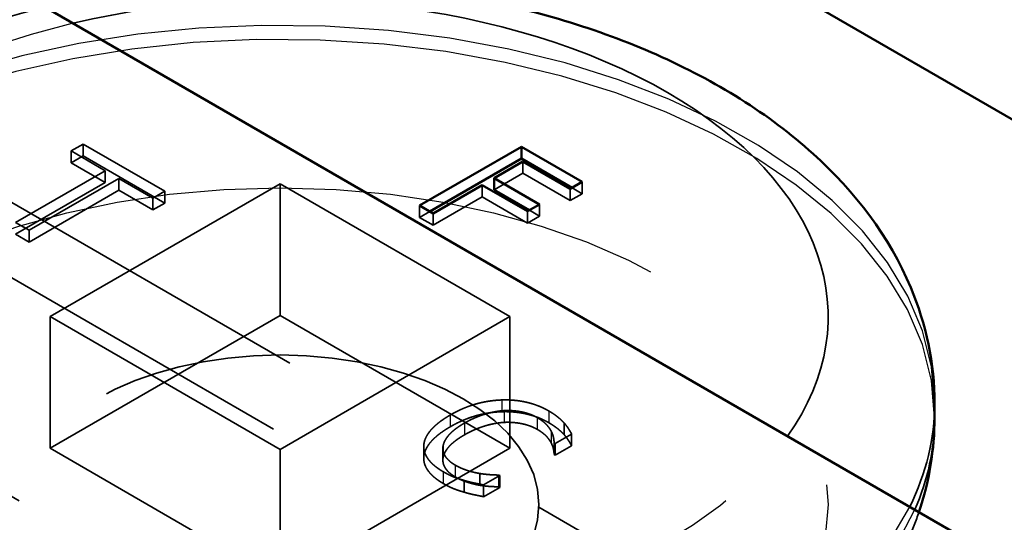
# Model space of a CAD drawing. Units: inches. Extents: x -31 to 227, y -128 to 165.
# Drawn here: x 101 to 101, y 44 to 45 of the extents above; entities that cross this region are included whole.
import ezdxf

# ---------------------------------------------------------------- set-up
doc = ezdxf.new("R2010")
doc.units = ezdxf.units.IN
doc.header["$LTSCALE"] = 7.272727
doc.header["$MEASUREMENT"] = 0
doc.linetypes.add('DASHED', pattern=[0.2067, 0.1654, -0.0413])
for name, color, linetype, lineweight in [('Dimension (ANSI)', 7, 'Continuous', 25), ('Hidden (ANSI)', 7, 'DASHED', 35), ('Hidden Narrow (ANSI)', 7, 'DASHED', 25), ('Visible (ANSI)', 7, 'Continuous', 50), ('Visible Narrow (ANSI)', 7, 'Continuous', 35)]:
    doc.layers.add(name, color=color, linetype=linetype, lineweight=lineweight)
doc.styles.add('Note Text (ANSI)', font='tahoma.ttf')
doc.dimstyles.new('Architectural 3D (ANSI)', dxfattribs={"dimscale": 7.272727, "dimtxt": 0.12, "dimasz": 0.098425, "dimexe": 0.125, "dimexo": 0.0625, "dimgap": 0.031496, "dimtad": 0, "dimtoh": 1, "dimdec": 4, "dimrnd": 1e-08, "dimzin": 3, "dimdsep": 46, "dimlunit": 4, "dimtxsty": 'Note Text (ANSI)', "dimcen": 0.09, "dimdle": 0.393701, "dimclrd": 256, "dimclre": 256, "dimclrt": 256, "dimadec": 0, "dimazin": 3, "dimtfac": 1, "dimtofl": 0, "dimtmove": 0, "dimatfit": 3, "dimfxl": 1, "dimfrac": 2, "dimtolj": 1, "dimtzin": 12, "dimlwd": -1, "dimlwe": -1, "dimarcsym": 0})

# ---------------------------------------------------------------- blocks, each defined once
blk = doc.blocks.new('*D10')
at = {"layer": 'Defpoints', "color": 0, "transparency": 16777216}
for p in [(104.12662, 46.09123), (101.27592, 44.44538), (109.45149, 39.72522)]:
    blk.add_point(p, dxfattribs=at)
at = {"layer": 'Dimension (ANSI)', "transparency": 16777216}
for p, q in [((101.73046, 44.70782), (105.03571, 46.6161)), ((104.74653, 45.73332), (105.69442, 45.18606)), ((111.68227, 41.72898), (110.73438, 42.27624)), ((109.90603, 39.98765), (113.21128, 41.89593))]:
    blk.add_line(p, q, dxfattribs=at)
for points in [[(104.80619, 45.83664), (104.68688, 45.63001), (104.12662, 46.09123)], [(111.74192, 41.8323), (111.62262, 41.62566), (112.30219, 41.37107)]]:
    blk.add_solid(points, dxfattribs=at)
at = {"layer": 'Dimension (ANSI)', "transparency": 16777216, "insert": (106.24666, 45.68444), "char_height": 0.8727273, "attachment_point": 1, "rotation": 330, "style": 'Note Text (ANSI)'}
blk.add_mtext('\\A1;{\\Q30.000;\\W0.816;\\H0.816x; \\fTahoma|b0|i0;\\H1.0909;12" Typ.}', dxfattribs=at)

msp = doc.modelspace()

# ---------------------------------------------------------------- linework, layer by layer
at = {"layer": 'Hidden (ANSI)', "color": 5, "ltscale": 0.130848, "true_color": 0x0000ff}
for p, q in [((101.103031, 44.484779), (101.456584, 44.280655)), ((101.456584, 44.254527), (101.103031, 44.458651)), ((101.368196, 44.229624), (101.014643, 44.433748))]:
    msp.add_line(p, q, dxfattribs=at)
at = {"layer": 'Hidden (ANSI)', "ltscale": 0.001449}
for p, q in [((101.163382, 44.479806), (101.167565, 44.482222)), ((101.167565, 44.478139), (101.163382, 44.475724)), ((101.195987, 44.465812), (101.191804, 44.463397)), ((101.336816, 44.462549), (101.340999, 44.464964)), ((101.191804, 44.459315), (101.195987, 44.46173)), ((101.321975, 44.454774), (101.326158, 44.457189))]:
    msp.add_line(p, q, dxfattribs=at)
at = {"layer": 'Hidden (ANSI)', "ltscale": 0.010427}
for p, q in [((101.167565, 44.482222), (101.195987, 44.465812)), ((101.195987, 44.46173), (101.167565, 44.478139))]:
    msp.add_line(p, q, dxfattribs=at)
at = {"layer": 'Hidden (ANSI)', "ltscale": 0.001209}
for p, q in [((101.167565, 44.482222), (101.167565, 44.478139)), ((101.163382, 44.479806), (101.163382, 44.475724)), ((101.320371, 44.476126), (101.320371, 44.472043)), ((101.175244, 44.472958), (101.175244, 44.468876)), ((101.179942, 44.470245), (101.179942, 44.466163)), ((101.306217, 44.467954), (101.306217, 44.463872)), ((101.340999, 44.464964), (101.337464, 44.467005)), ((101.340999, 44.469046), (101.340999, 44.464964)), ((101.195987, 44.465812), (101.195987, 44.46173)), ((101.336816, 44.466631), (101.336816, 44.462549)), ((101.191804, 44.463397), (101.191804, 44.459315)), ((101.2845, 44.460841), (101.2845, 44.456759)), ((101.326158, 44.461272), (101.326158, 44.457189)), ((101.288035, 44.4588), (101.2845, 44.456759)), ((101.289198, 44.458129), (101.289198, 44.454046)), ((101.321975, 44.458856), (101.321975, 44.454774)), ((101.326158, 44.457189), (101.322623, 44.45923)), ((101.14877, 44.452248), (101.14877, 44.448166)), ((101.334682, 44.385406), (101.334682, 44.381323)), ((101.337318, 44.381502), (101.337318, 44.377419)), ((101.331272, 44.378442), (101.331272, 44.374359)), ((101.331645, 44.378227), (101.331645, 44.374144)), ((101.285926, 44.377155), (101.285926, 44.373073)), ((101.292573, 44.376533), (101.292573, 44.372451)), ((101.3054, 44.367805), (101.3054, 44.363723)), ((101.300014, 44.36539), (101.300014, 44.361308)), ((101.31199, 44.367276), (101.31199, 44.363194)), ((101.312334, 44.367078), (101.312334, 44.362995)), ((101.306718, 44.363835), (101.306718, 44.359753))]:
    msp.add_line(p, q, dxfattribs=at)
at = {"layer": 'Hidden (ANSI)', "ltscale": 0.004293}
for p, q in [((101.175244, 44.472958), (101.163382, 44.479806)), ((101.163382, 44.475724), (101.175244, 44.468876)), ((101.191804, 44.463397), (101.179942, 44.470245)), ((101.179942, 44.466163), (101.191804, 44.459315))]:
    msp.add_line(p, q, dxfattribs=at)
at = {"layer": 'Hidden (ANSI)', "ltscale": 0.011445}
for p, q in [((101.144071, 44.454961), (101.175244, 44.472958)), ((101.175244, 44.468876), (101.144071, 44.450878)), ((101.179942, 44.470245), (101.14877, 44.452248)), ((101.14877, 44.448166), (101.179942, 44.466163))]:
    msp.add_line(p, q, dxfattribs=at)
at = {"layer": 'Hidden (ANSI)', "ltscale": 0.003593}
msp.add_line((101.3104, 44.466287), (101.320371, 44.472043), dxfattribs=at)
at = {"layer": 'Hidden (ANSI)', "ltscale": 0.005991}
msp.add_line((101.320371, 44.472043), (101.336816, 44.462549), dxfattribs=at)
at = {"layer": 'Hidden (ANSI)', "ltscale": 0.029494}
for p, q in [((101.156064, 44.422317), (101.235967, 44.468449)), ((101.235967, 44.468449), (101.31587, 44.422317)), ((101.235967, 44.422725), (101.156064, 44.376593)), ((101.31587, 44.376593), (101.235967, 44.422725)), ((101.235967, 44.376185), (101.156064, 44.422317)), ((101.31587, 44.422317), (101.235967, 44.376185)), ((101.156064, 44.376593), (101.235967, 44.330461)), ((101.235967, 44.330461), (101.31587, 44.376593))]:
    msp.add_line(p, q, dxfattribs=at)
at = {"layer": 'Hidden (ANSI)', "ltscale": 0.014566}
for p, q in [((101.235967, 44.468449), (101.235967, 44.422725)), ((101.156064, 44.422317), (101.156064, 44.376593)), ((101.31587, 44.422317), (101.31587, 44.376593)), ((101.235967, 44.376185), (101.235967, 44.330461))]:
    msp.add_line(p, q, dxfattribs=at)
at = {"layer": 'Hidden (ANSI)', "ltscale": 0.006203}
msp.add_line((101.289198, 44.454046), (101.306217, 44.463872), dxfattribs=at)
at = {"layer": 'Hidden (ANSI)', "ltscale": 0.005736}
msp.add_line((101.306217, 44.463872), (101.321975, 44.454774), dxfattribs=at)
at = {"layer": 'Hidden (ANSI)', "ltscale": 0.00164}
for p, q in [((101.2845, 44.456759), (101.289198, 44.454046)), ((101.14877, 44.452248), (101.144071, 44.454961)), ((101.144071, 44.450878), (101.14877, 44.448166))]:
    msp.add_line(p, q, dxfattribs=at)
at = {"layer": 'Hidden (ANSI)', "ltscale": 0.002001}
for p, q in [((101.337318, 44.381502), (101.331645, 44.378227)), ((101.331645, 44.374144), (101.337318, 44.377419))]:
    msp.add_line(p, q, dxfattribs=at)
at = {"layer": 'Hidden (ANSI)', "ltscale": 3.79516e-05}
for p, q in [((101.331645, 44.378227), (101.331272, 44.378442)), ((101.331272, 44.374359), (101.331645, 44.374144))]:
    msp.add_line(p, q, dxfattribs=at)
at = {"layer": 'Hidden (ANSI)', "ltscale": 0.00198}
for p, q in [((101.312334, 44.367078), (101.306718, 44.363835)), ((101.306718, 44.359753), (101.312334, 44.362995))]:
    msp.add_line(p, q, dxfattribs=at)
at = {"layer": 'Hidden (ANSI)', "ltscale": 2.73399e-05}
for p, q in [((101.31199, 44.367276), (101.312334, 44.367078)), ((101.312334, 44.362995), (101.31199, 44.363194))]:
    msp.add_line(p, q, dxfattribs=at)
at = {"layer": 'Hidden (ANSI)', "ltscale": 0.147999}
msp.add_ellipse((101.235967, 44.356997), major_axis=(0.09, 0), ratio=0.5773503, dxfattribs=at)
at = {"layer": 'Hidden (ANSI)', "ltscale": 0.06851}
msp.add_open_spline([(101.008467, 44.392107), (101.008467, 44.406483), (101.01164, 44.420794), (101.023724, 44.448373), (101.033064, 44.461411), (101.057904, 44.486443), (101.074254, 44.497862), (101.111386, 44.516911), (101.132324, 44.524412), (101.154468, 44.529707)], degree=3, knots=[3.9269908, 3.9269908, 3.9269908, 3.9269908, 4.1747547, 4.1747547, 4.4472718, 4.4472718, 4.7713423, 4.7713423, 5.1051273, 5.1051273, 5.1051273, 5.1051273], dxfattribs=at)
at = {"layer": 'Hidden (ANSI)', "ltscale": 0.00527}
for points in [[(101.295143, 44.388119), (101.299584, 44.390683), (101.308437, 44.39318), (101.313022, 44.393346)], [(101.313022, 44.389263), (101.308437, 44.389098), (101.299584, 44.3866), (101.295143, 44.384036)]]:
    msp.add_open_spline(points, degree=2, dxfattribs=at)
at = {"layer": 'Hidden (ANSI)', "ltscale": 0.004669}
for points in [[(101.313022, 44.393346), (101.31752, 44.393495), (101.3258, 44.391592), (101.329381, 44.389525)], [(101.329381, 44.385442), (101.3258, 44.38751), (101.31752, 44.389412), (101.313022, 44.389263)]]:
    msp.add_open_spline(points, degree=2, dxfattribs=at)
at = {"layer": 'Hidden (ANSI)', "ltscale": 0.004106}
for points in [[(101.313881, 44.38964), (101.310586, 44.389459), (101.303452, 44.387258), (101.300043, 44.38529)], [(101.300043, 44.381208), (101.303452, 44.383176), (101.310586, 44.385376), (101.313881, 44.385558)]]:
    msp.add_open_spline(points, degree=2, dxfattribs=at)
at = {"layer": 'Hidden (ANSI)', "ltscale": 0.0032}
for points in [[(101.325342, 44.387225), (101.323078, 44.388532), (101.317176, 44.389789), (101.313881, 44.38964)], [(101.313881, 44.385558), (101.317176, 44.385707), (101.323078, 44.38445), (101.325342, 44.383143)]]:
    msp.add_open_spline(points, degree=2, dxfattribs=at)
at = {"layer": 'Hidden (ANSI)', "ltscale": 0.002236}
for points in [[(101.329381, 44.389525), (101.331158, 44.388499), (101.333765, 44.386398), (101.334682, 44.385406)], [(101.334682, 44.381323), (101.333765, 44.382316), (101.331158, 44.384417), (101.329381, 44.385442)]]:
    msp.add_open_spline(points, degree=2, dxfattribs=at)
at = {"layer": 'Hidden (ANSI)', "ltscale": 0.169088}
msp.add_open_spline([(101.458041, 44.354439), (101.457009, 44.351371), (101.455838, 44.348351), (101.44821, 44.330941), (101.43887, 44.317904), (101.41403, 44.292872), (101.39768, 44.281452), (101.359763, 44.262001), (101.33786, 44.25428), (101.291682, 44.24367), (101.267427, 44.240762), (101.218866, 44.239824), (101.194572, 44.241758), (101.147882, 44.250369), (101.125502, 44.25706), (101.084606, 44.275146), (101.0661, 44.286574), (101.036057, 44.313691), (101.024162, 44.329263), (101.011395, 44.359621), (101.008467, 44.373387), (101.008467, 44.387208)], degree=3, knots=[0.9772424, 0.9772424, 0.9772424, 0.9772424, 1.033162, 1.033162, 1.3056792, 1.3056792, 1.6297497, 1.6297497, 1.9774485, 1.9774485, 2.3227471, 2.3227471, 2.6653857, 2.6653857, 3.009849, 3.009849, 3.3579202, 3.3579202, 3.688803, 3.688803, 3.9269908, 3.9269908, 3.9269908, 3.9269908], dxfattribs=at)
at = {"layer": 'Hidden (ANSI)', "ltscale": 0.005337}
for points in [[(101.285946, 44.377681), (101.286118, 44.380228), (101.290674, 44.385538), (101.295143, 44.388119)], [(101.295143, 44.384036), (101.290674, 44.381456), (101.286118, 44.376146), (101.285946, 44.373598)]]:
    msp.add_open_spline(points, degree=2, dxfattribs=at)
at = {"layer": 'Hidden (ANSI)', "ltscale": 0.004126}
for points in [[(101.300043, 44.38529), (101.296404, 44.383189), (101.292909, 44.379153), (101.292622, 44.377234)], [(101.292622, 44.373152), (101.292909, 44.375071), (101.296404, 44.379107), (101.300043, 44.381208)]]:
    msp.add_open_spline(points, degree=2, dxfattribs=at)
at = {"layer": 'Hidden (ANSI)', "ltscale": 0.002449}
for points in [[(101.330241, 44.382445), (101.329639, 44.383652), (101.327404, 44.386034), (101.325342, 44.387225)], [(101.325342, 44.383143), (101.327404, 44.381952), (101.329639, 44.37957), (101.330241, 44.378362)]]:
    msp.add_open_spline(points, degree=2, dxfattribs=at)
at = {"layer": 'Hidden (ANSI)', "ltscale": 0.001803}
for points in [[(101.334682, 44.385406), (101.335455, 44.384529), (101.336773, 44.382544), (101.337318, 44.381502)], [(101.337318, 44.377419), (101.336773, 44.378462), (101.335455, 44.380447), (101.334682, 44.381323)]]:
    msp.add_open_spline(points, degree=2, dxfattribs=at)
at = {"layer": 'Hidden (ANSI)', "ltscale": 0.001741}
for points in [[(101.331272, 44.378442), (101.331215, 44.379137), (101.330871, 44.381188), (101.330241, 44.382445)], [(101.330241, 44.378362), (101.330871, 44.377105), (101.331215, 44.375054), (101.331272, 44.374359)]]:
    msp.add_open_spline(points, degree=2, dxfattribs=at)
at = {"layer": 'Hidden (ANSI)', "ltscale": 0.004589}
for points in [[(101.292679, 44.368434), (101.289241, 44.370419), (101.285746, 44.375117), (101.285946, 44.377681)], [(101.285946, 44.373598), (101.285746, 44.371034), (101.289241, 44.366337), (101.292679, 44.364352)]]:
    msp.add_open_spline(points, degree=2, dxfattribs=at)
at = {"layer": 'Hidden (ANSI)', "ltscale": 0.003142}
for points in [[(101.292622, 44.377234), (101.292364, 44.375365), (101.29457, 44.37204), (101.296805, 44.37075)], [(101.296805, 44.366667), (101.29457, 44.367958), (101.292364, 44.371283), (101.292622, 44.373152)]]:
    msp.add_open_spline(points, degree=2, dxfattribs=at)
at = {"layer": 'Hidden (ANSI)', "ltscale": 0.002279}
for points in [[(101.300014, 44.36539), (101.297951, 44.365986), (101.2948, 44.36721), (101.292679, 44.368434)], [(101.292679, 44.364352), (101.2948, 44.363127), (101.297951, 44.361903), (101.300014, 44.361308)]]:
    msp.add_open_spline(points, degree=2, dxfattribs=at)
at = {"layer": 'Hidden (ANSI)', "ltscale": 0.002546}
for points in [[(101.296805, 44.37075), (101.298839, 44.369575), (101.303309, 44.368153), (101.3054, 44.367805)], [(101.3054, 44.363723), (101.303309, 44.36407), (101.298839, 44.365493), (101.296805, 44.366667)]]:
    msp.add_open_spline(points, degree=2, dxfattribs=at)
at = {"layer": 'Hidden (ANSI)', "ltscale": 0.001647}
for points in [[(101.3054, 44.367805), (101.307435, 44.367491), (101.310901, 44.367276), (101.31199, 44.367276)], [(101.31199, 44.363194), (101.310901, 44.363194), (101.307435, 44.363409), (101.3054, 44.363723)]]:
    msp.add_open_spline(points, degree=2, dxfattribs=at)
at = {"layer": 'Hidden (ANSI)', "ltscale": 0.001794}
for points in [[(101.306718, 44.363835), (101.304999, 44.364199), (101.301934, 44.364811), (101.300014, 44.36539)], [(101.300014, 44.361308), (101.301934, 44.360729), (101.304999, 44.360117), (101.306718, 44.359753)]]:
    msp.add_open_spline(points, degree=2, dxfattribs=at)
at = {"layer": 'Hidden Narrow (ANSI)', "ltscale": 0.001209}
for p, q in [((101.313022, 44.393346), (101.313022, 44.389263)), ((101.313881, 44.38964), (101.313881, 44.385558)), ((101.329381, 44.389525), (101.329381, 44.385442)), ((101.295143, 44.388119), (101.295143, 44.384036)), ((101.300043, 44.38529), (101.300043, 44.381208)), ((101.325342, 44.387225), (101.325342, 44.383143)), ((101.330241, 44.382445), (101.330241, 44.378362)), ((101.285946, 44.377681), (101.285946, 44.373598)), ((101.292622, 44.377234), (101.292622, 44.373152)), ((101.292679, 44.368434), (101.292679, 44.364352)), ((101.296805, 44.37075), (101.296805, 44.366667))]:
    msp.add_line(p, q, dxfattribs=at)
at = {"layer": 'Hidden Narrow (ANSI)', "ltscale": 0.357803}
msp.add_ellipse((101.235967, 44.392107), major_axis=(0.2275, 0), ratio=0.5773503, start_param=0, end_param=6.0069628, dxfattribs=at)
at = {"layer": 'Hidden Narrow (ANSI)', "ltscale": 0.359618}
msp.add_ellipse((101.235967, 44.387208), major_axis=(0.2275, 0), ratio=0.5773503, start_param=0, end_param=6.0374319, dxfattribs=at)
at = {"layer": 'Hidden Narrow (ANSI)', "ltscale": 0.196387}
msp.add_ellipse((101.235967, 44.422317), major_axis=(0.1905, 0), ratio=0.5773503, start_param=1.9578329, end_param=5.8961487, dxfattribs=at)
at = {"layer": 'Hidden Narrow (ANSI)', "ltscale": 0.313375}
msp.add_ellipse((101.235967, 44.356997), major_axis=(0.1905, 0), ratio=0.5773503, dxfattribs=at)
at = {"layer": 'Visible (ANSI)', "color": 5, "true_color": 0x0000ff}
for p, q in [((86.141972, 53.197176), (111.11769, 38.777438)), ((86.800205, 52.972159), (111.775924, 38.552421))]:
    msp.add_line(p, q, dxfattribs=at)
at = {"layer": 'Visible (ANSI)'}
for p, q in [((101.2845, 44.460841), (101.319855, 44.481254)), ((101.319855, 44.481254), (101.340999, 44.469046)), ((101.319855, 44.481254), (101.319855, 44.477171)), ((101.319855, 44.477171), (101.288035, 44.4588)), ((101.337464, 44.467005), (101.319855, 44.477171)), ((101.320371, 44.476126), (101.3104, 44.470369)), ((101.336816, 44.466631), (101.320371, 44.476126)), ((101.3104, 44.470369), (101.326158, 44.461272)), ((101.3104, 44.470369), (101.3104, 44.466287)), ((101.306217, 44.467954), (101.289198, 44.458129)), ((101.321975, 44.458856), (101.306217, 44.467954)), ((101.340999, 44.469046), (101.336816, 44.466631)), ((101.322623, 44.45923), (101.3104, 44.466287)), ((101.289198, 44.458129), (101.2845, 44.460841)), ((101.326158, 44.461272), (101.321975, 44.458856)), ((101.463467, 44.392107), (101.463467, 44.387208))]:
    msp.add_line(p, q, dxfattribs=at)
msp.add_open_spline([(101.154468, 44.529707), (101.155391, 44.529928), (101.156316, 44.530145), (101.180252, 44.535644), (101.204508, 44.538553), (101.253068, 44.539491), (101.277362, 44.537557), (101.324052, 44.528946), (101.346432, 44.522255), (101.387328, 44.504169), (101.405834, 44.49274), (101.435877, 44.465624), (101.447773, 44.450051), (101.460539, 44.419694), (101.463467, 44.405927), (101.463467, 44.392107)], degree=3, knots=[5.1051273, 5.1051273, 5.1051273, 5.1051273, 5.1190411, 5.1190411, 5.4643398, 5.4643398, 5.8069784, 5.8069784, 6.1514417, 6.1514417, 6.4995128, 6.4995128, 6.8303956, 6.8303956, 7.0685835, 7.0685835, 7.0685835, 7.0685835], dxfattribs=at)
msp.add_open_spline([(101.463467, 44.387208), (101.463467, 44.376076), (101.461582, 44.364964), (101.458041, 44.354439)], degree=3, dxfattribs=at)
at = {"layer": 'Visible Narrow (ANSI)'}
for centre, major_axis, start_param, end_param in [((101.235967, 44.422317), (0.1905, 0), 5.8961487, 8.2410182), ((101.235967, 44.392107), (0.2275, 0), 6.0069628, 6.2831853), ((101.235967, 44.387208), (0.2275, 0), 6.0374319, 6.2831853)]:
    msp.add_ellipse(centre, major_axis=major_axis, ratio=0.5773503, start_param=start_param, end_param=end_param, dxfattribs=at)

# ---------------------------------------------------------------- dimensions: what is measured, and where the dimension line sits
at = {"layer": 'Dimension (ANSI)'}
dim = msp.add_linear_dim(base=(104.126617, 46.091235), p1=(109.451487, 39.725217), p2=(101.275919, 44.445383), angle=330, text='{\\Q30.000;\\W0.816;\\H0.816x; \\fTahoma|b0|i0;\\H1.0909;12" Typ.}', dimstyle='Architectural 3D (ANSI)', override={"dimtoh": 0, "dimdec": 4, "dimlfac": 1.224745, "dimtp": 0, "dimtm": 0, "dimtdec": 2, "dimatfit": 1}, dxfattribs=at)
dim.commit()
dim.dimension.update_dxf_attribs({"geometry": '*D10', "text_midpoint": (108.214401, 43.731151), "dimtype": 160})

doc.saveas('drawing.dxf')
